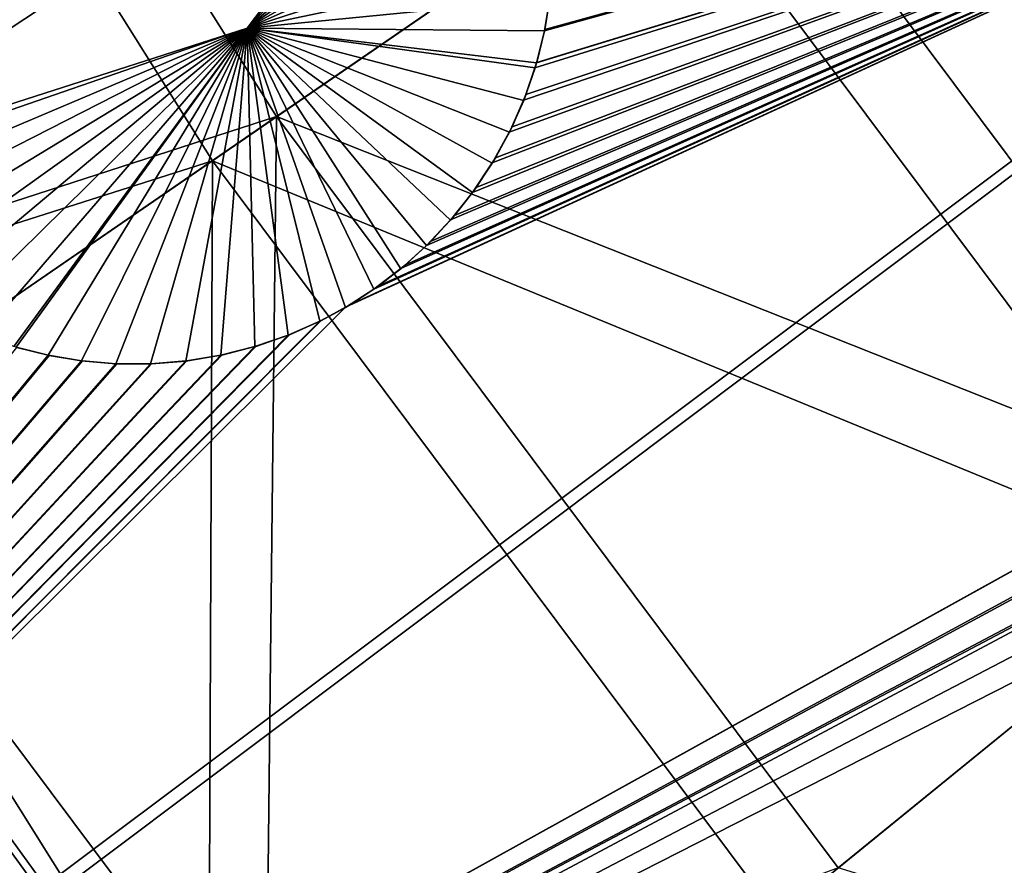
# Model space of a CAD drawing. Extents: x -190 to 156, y -579 to 0.
# Drawn here: x -147 to -140, y -532 to -526 of the extents above; entities that cross this region are included whole.
import ezdxf

# ---------------------------------------------------------------- set-up
doc = ezdxf.new("R2010")
doc.units = 0
doc.header["$MEASUREMENT"] = 0
doc.layers.add('L16', color=7, linetype='Continuous')
doc.layers.add('L17', color=7, linetype='Continuous')

msp = doc.modelspace()

# ---------------------------------------------------------------- linework, layer by layer
at = {"layer": 'L16', "color": 7}
for points in [[(-76.5, -479.5, 1019.676), (-164.0182, -524.1501, 1019.676), (-159.8558, -531.5083, 1019.676)], [(-159.8558, -531.5083, 1019.676), (-155.0764, -538.4815, 1019.676), (-76.5, -479.5, 1019.676)], [(-76.5, -479.5, 1019.676), (-155.0764, -538.4815, 1019.676), (-149.7152, -545.018, 1019.676)], [(-76.5, -479.5, 1019.676), (-149.7152, -545.018, 1019.676), (-143.8119, -551.0693, 1019.676)], [(-143.8119, -551.0693, 1019.676), (-137.4103, -556.5909, 1019.676), (-76.5, -479.5, 1019.676)], [(-147.1708, -524.9205, 1012.26), (-143.8285, -523.9044, 1012.043), (-148.8326, -527.2048, 1012.436)], [(-148.8326, -527.2048, 1012.436), (-143.8285, -523.9044, 1012.043), (-145.527, -526.1459, 1012.214)], [(-143.8285, -523.9044, 1012.043), (-143.7589, -524.0099, 1012.043), (-145.527, -526.1459, 1012.214)], [(-145.527, -526.1459, 1012.214), (-143.7589, -524.0099, 1012.043), (-143.6449, -524.2177, 1012.045)], [(-136.1023, -524.1436, 1013.668), (-134.0771, -526.7267, 1013.668), (-155.1368, -538.4009, 1015.276)], [(-136.1023, -524.1436, 1013.668), (-155.1368, -538.4009, 1015.276), (-144.8204, -528.145, 1014.251)], [(-144.8204, -528.145, 1014.251), (-144.785, -528.1256, 1014.248), (-136.1023, -524.1436, 1013.668)], [(-136.1023, -524.1436, 1013.668), (-144.785, -528.1256, 1014.248), (-144.6179, -528.0152, 1014.235)], [(-144.6179, -528.0152, 1014.235), (-144.5823, -527.9917, 1014.232), (-136.1023, -524.1436, 1013.668)], [(-136.1023, -524.1436, 1013.668), (-144.5823, -527.9917, 1014.232), (-144.4242, -527.8674, 1014.219)], [(-136.1023, -524.1436, 1013.668), (-144.4242, -527.8674, 1014.219), (-144.3897, -527.8403, 1014.216)], [(-144.3897, -527.8403, 1014.216), (-144.2403, -527.7018, 1014.203), (-136.1023, -524.1436, 1013.668)], [(-136.1023, -524.1436, 1013.668), (-144.2403, -527.7018, 1014.203), (-144.2078, -527.6716, 1014.2)], [(-136.1023, -524.1436, 1013.668), (-144.2078, -527.6716, 1014.2), (-144.0684, -527.5193, 1014.187)], [(-144.0684, -527.5193, 1014.187), (-144.0385, -527.4866, 1014.184), (-136.1023, -524.1436, 1013.668)], [(-136.1023, -524.1436, 1013.668), (-144.0385, -527.4866, 1014.184), (-143.9108, -527.3216, 1014.171)], [(-136.1023, -524.1436, 1013.668), (-143.9108, -527.3216, 1014.171), (-143.8832, -527.286, 1014.168)], [(-143.8832, -527.286, 1014.168), (-143.7698, -527.1111, 1014.156), (-136.1023, -524.1436, 1013.668)], [(-136.1023, -524.1436, 1013.668), (-143.7698, -527.1111, 1014.156), (-143.7455, -527.0737, 1014.153)], [(-136.1023, -524.1436, 1013.668), (-143.7455, -527.0737, 1014.153), (-143.6472, -526.8903, 1014.141)], [(-143.6472, -526.8903, 1014.141), (-143.6262, -526.8512, 1014.139), (-136.1023, -524.1436, 1013.668)], [(-136.1023, -524.1436, 1013.668), (-143.6262, -526.8512, 1014.139), (-143.5445, -526.6621, 1014.127)], [(-136.1023, -524.1436, 1013.668), (-143.5445, -526.6621, 1014.127), (-143.5269, -526.6213, 1014.125)], [(-143.5269, -526.6213, 1014.125), (-143.4625, -526.4295, 1014.114), (-136.1023, -524.1436, 1013.668)], [(-136.1023, -524.1436, 1013.668), (-143.4625, -526.4295, 1014.114), (-143.4507, -526.3944, 1014.113)], [(-136.1023, -524.1436, 1013.668), (-143.4507, -526.3944, 1014.113), (-143.4494, -526.3903, 1014.112)], [(-143.4494, -526.3903, 1014.112), (-143.3943, -526.1652, 1014.101), (-136.1023, -524.1436, 1013.668)], [(-136.1023, -524.1436, 1013.668), (-143.3943, -526.1652, 1014.101), (-143.3919, -526.1552, 1014.101)], [(-136.1023, -524.1436, 1013.668), (-143.3919, -526.1552, 1014.101), (-143.3561, -525.9291, 1014.091)], [(-143.6449, -524.2177, 1012.045), (-143.5449, -524.4431, 1012.047), (-145.527, -526.1459, 1012.214)], [(-145.527, -526.1459, 1012.214), (-143.5449, -524.4431, 1012.047), (-143.4626, -524.6809, 1012.051)], [(-145.527, -526.1459, 1012.214), (-143.4626, -524.6809, 1012.051), (-143.3998, -524.9278, 1012.057)], [(-143.3998, -524.9278, 1012.057), (-143.3576, -525.18, 1012.064), (-145.527, -526.1459, 1012.214)], [(-145.527, -526.1459, 1012.214), (-143.3576, -525.18, 1012.064), (-143.3364, -525.4335, 1012.072)], [(-145.527, -526.1459, 1012.214), (-143.3364, -525.4335, 1012.072), (-143.336, -525.6844, 1012.081)], [(-143.336, -525.6844, 1012.081), (-143.3556, -525.9292, 1012.091), (-145.527, -526.1459, 1012.214)], [(-143.3556, -525.9292, 1012.091), (-143.3939, -526.1653, 1012.101), (-145.527, -526.1459, 1012.214)], [(-143.3556, -525.9292, 1012.091), (-143.3561, -525.9291, 1014.091), (-143.3939, -526.1653, 1012.101)], [(-143.3939, -526.1653, 1012.101), (-143.3561, -525.9291, 1014.091), (-143.3919, -526.1552, 1014.101)], [(-148.8326, -527.2048, 1012.436), (-145.527, -526.1459, 1012.214), (-148.7883, -527.2732, 1012.436)], [(-148.7883, -527.2732, 1012.436), (-145.527, -526.1459, 1012.214), (-148.6415, -527.4644, 1012.435)], [(-148.4756, -527.6476, 1012.433), (-148.6415, -527.4644, 1012.435), (-145.527, -526.1459, 1012.214)], [(-145.527, -526.1459, 1012.214), (-148.2918, -527.8199, 1012.429), (-148.4756, -527.6476, 1012.433)], [(-145.527, -526.1459, 1012.214), (-148.0923, -527.9785, 1012.424), (-148.2918, -527.8199, 1012.429)], [(-147.8798, -528.1204, 1012.417), (-148.0923, -527.9785, 1012.424), (-145.527, -526.1459, 1012.214)], [(-145.527, -526.1459, 1012.214), (-147.6576, -528.2432, 1012.409), (-147.8798, -528.1204, 1012.417)], [(-145.527, -526.1459, 1012.214), (-147.4293, -528.3455, 1012.401), (-147.6576, -528.2432, 1012.409)], [(-147.1984, -528.4262, 1012.391), (-147.4293, -528.3455, 1012.401), (-145.527, -526.1459, 1012.214)], [(-145.527, -526.1459, 1012.214), (-147.1831, -528.4308, 1012.39), (-147.1984, -528.4262, 1012.391)], [(-145.527, -526.1459, 1012.214), (-146.9526, -528.4889, 1012.38), (-147.1831, -528.4308, 1012.39)], [(-146.7143, -528.5289, 1012.368), (-146.9526, -528.4889, 1012.38), (-145.527, -526.1459, 1012.214)], [(-146.4688, -528.5496, 1012.355), (-146.7143, -528.5289, 1012.368), (-145.527, -526.1459, 1012.214)], [(-145.527, -526.1459, 1012.214), (-146.2186, -528.5502, 1012.342), (-146.4688, -528.5496, 1012.355)], [(-145.527, -526.1459, 1012.214), (-145.9666, -528.5301, 1012.327), (-146.2186, -528.5502, 1012.342)], [(-145.716, -528.4889, 1012.312), (-145.9666, -528.5301, 1012.327), (-145.527, -526.1459, 1012.214)], [(-145.527, -526.1459, 1012.214), (-145.47, -528.4271, 1012.296), (-145.716, -528.4889, 1012.312)], [(-143.7685, -527.1119, 1012.156), (-143.9096, -527.3225, 1012.171), (-145.527, -526.1459, 1012.214)], [(-143.9096, -527.3225, 1012.171), (-144.0673, -527.5203, 1012.187), (-145.527, -526.1459, 1012.214)], [(-145.527, -526.1459, 1012.214), (-144.0673, -527.5203, 1012.187), (-144.2393, -527.7029, 1012.203)], [(-145.527, -526.1459, 1012.214), (-144.2393, -527.7029, 1012.203), (-144.4233, -527.8686, 1012.219)], [(-144.4233, -527.8686, 1012.219), (-144.6171, -528.0164, 1012.235), (-145.527, -526.1459, 1012.214)], [(-145.527, -526.1459, 1012.214), (-144.6171, -528.0164, 1012.235), (-144.8198, -528.1463, 1012.251)], [(-145.527, -526.1459, 1012.214), (-144.8198, -528.1463, 1012.251), (-145.004, -528.2452, 1012.264)], [(-145.004, -528.2452, 1012.264), (-145.2318, -528.3455, 1012.28), (-145.527, -526.1459, 1012.214)], [(-145.527, -526.1459, 1012.214), (-145.2318, -528.3455, 1012.28), (-145.47, -528.4271, 1012.296)], [(-145.527, -526.1459, 1012.214), (-143.3939, -526.1653, 1012.101), (-143.4505, -526.3944, 1012.113)], [(-145.527, -526.1459, 1012.214), (-143.4505, -526.3944, 1012.113), (-143.4611, -526.4299, 1012.115)], [(-143.4611, -526.4299, 1012.115), (-143.5431, -526.6627, 1012.127), (-145.527, -526.1459, 1012.214)], [(-145.527, -526.1459, 1012.214), (-143.5431, -526.6627, 1012.127), (-143.6459, -526.891, 1012.141)], [(-145.527, -526.1459, 1012.214), (-143.6459, -526.891, 1012.141), (-143.7685, -527.1119, 1012.156)], [(-143.3939, -526.1653, 1012.101), (-143.3919, -526.1552, 1014.101), (-143.3943, -526.1652, 1014.101)], [(-143.3939, -526.1653, 1012.101), (-143.3943, -526.1652, 1014.101), (-143.4505, -526.3944, 1012.113)], [(-143.4505, -526.3944, 1012.113), (-143.3943, -526.1652, 1014.101), (-143.4494, -526.3903, 1014.112)], [(-143.5269, -526.6213, 1014.125), (-143.5431, -526.6627, 1012.127), (-143.4625, -526.4295, 1014.114)], [(-143.4625, -526.4295, 1014.114), (-143.5431, -526.6627, 1012.127), (-143.4611, -526.4299, 1012.115)], [(-143.4505, -526.3944, 1012.113), (-143.4507, -526.3944, 1014.113), (-143.4625, -526.4295, 1014.114)], [(-143.4625, -526.4295, 1014.114), (-143.4611, -526.4299, 1012.115), (-143.4505, -526.3944, 1012.113)], [(-143.4505, -526.3944, 1012.113), (-143.4494, -526.3903, 1014.112), (-143.4507, -526.3944, 1014.113)], [(-143.5269, -526.6213, 1014.125), (-143.5445, -526.6621, 1014.127), (-143.5431, -526.6627, 1012.127)], [(-134.0771, -526.7267, 1013.668), (-134.0759, -526.7299, 1013.668), (-155.1368, -538.4009, 1015.276)], [(-143.5431, -526.6627, 1012.127), (-143.5445, -526.6621, 1014.127), (-143.6459, -526.891, 1012.141)], [(-143.5445, -526.6621, 1014.127), (-143.6262, -526.8512, 1014.139), (-143.6459, -526.891, 1012.141)], [(-155.1368, -538.4009, 1015.276), (-134.0759, -526.7299, 1013.668), (-134.0005, -526.9476, 1013.673)], [(-143.6459, -526.891, 1012.141), (-143.6262, -526.8512, 1014.139), (-143.6472, -526.8903, 1014.141)], [(-143.6459, -526.891, 1012.141), (-143.6472, -526.8903, 1014.141), (-143.7685, -527.1119, 1012.156)], [(-143.7685, -527.1119, 1012.156), (-143.6472, -526.8903, 1014.141), (-143.7455, -527.0737, 1014.153)], [(-155.1368, -538.4009, 1015.276), (-134.0005, -526.9476, 1013.673), (-133.9922, -526.9664, 1013.673)], [(-133.9003, -527.1736, 1013.677), (-155.1368, -538.4009, 1015.276), (-133.9922, -526.9664, 1013.673)], [(-143.7685, -527.1119, 1012.156), (-143.7455, -527.0737, 1014.153), (-143.7698, -527.1111, 1014.156)], [(-143.9096, -527.3225, 1012.171), (-143.7685, -527.1119, 1012.156), (-143.7698, -527.1111, 1014.156)], [(-143.7698, -527.1111, 1014.156), (-143.8832, -527.286, 1014.168), (-143.9096, -527.3225, 1012.171)], [(-133.8901, -527.1921, 1013.677), (-155.1368, -538.4009, 1015.276), (-133.9003, -527.1736, 1013.677)], [(-133.8901, -527.1921, 1013.677), (-155.0735, -538.4791, 1015.276), (-155.1368, -538.4009, 1015.276)], [(-133.7839, -527.386, 1013.679), (-155.0735, -538.4791, 1015.276), (-133.8901, -527.1921, 1013.677)], [(-143.9096, -527.3225, 1012.171), (-143.8832, -527.286, 1014.168), (-143.9108, -527.3216, 1014.171)], [(-143.9096, -527.3225, 1012.171), (-143.9108, -527.3216, 1014.171), (-144.0673, -527.5203, 1012.187)], [(-144.0673, -527.5203, 1012.187), (-143.9108, -527.3216, 1014.171), (-144.0385, -527.4866, 1014.184)], [(-155.0735, -538.4791, 1015.276), (-133.7839, -527.386, 1013.679), (-133.6517, -527.5856, 1013.681)], [(-144.0673, -527.5203, 1012.187), (-144.0385, -527.4866, 1014.184), (-144.0684, -527.5193, 1014.187)], [(-144.2393, -527.7029, 1012.203), (-144.0673, -527.5203, 1012.187), (-144.0684, -527.5193, 1014.187)], [(-144.0684, -527.5193, 1014.187), (-144.2078, -527.6716, 1014.2), (-144.2393, -527.7029, 1012.203)], [(-155.0735, -538.4791, 1015.276), (-133.6517, -527.5856, 1013.681), (-150.5152, -544.1127, 1015.276)], [(-150.5152, -544.1127, 1015.276), (-133.6517, -527.5856, 1013.681), (-133.5025, -527.7752, 1013.681)], [(-144.2393, -527.7029, 1012.203), (-144.2403, -527.7018, 1014.203), (-144.4233, -527.8686, 1012.219)], [(-144.4233, -527.8686, 1012.219), (-144.2403, -527.7018, 1014.203), (-144.3897, -527.8403, 1014.216)], [(-144.2393, -527.7029, 1012.203), (-144.2078, -527.6716, 1014.2), (-144.2403, -527.7018, 1014.203)], [(-133.5025, -527.7752, 1013.681), (-133.5012, -527.7768, 1013.681), (-150.5152, -544.1127, 1015.276)], [(-133.5012, -527.7768, 1013.681), (-133.3345, -527.9566, 1013.681), (-150.5152, -544.1127, 1015.276)], [(-144.4233, -527.8686, 1012.219), (-144.3897, -527.8403, 1014.216), (-144.4242, -527.8674, 1014.219)], [(-144.4233, -527.8686, 1012.219), (-144.4242, -527.8674, 1014.219), (-144.6171, -528.0164, 1012.235)], [(-144.6171, -528.0164, 1012.235), (-144.4242, -527.8674, 1014.219), (-144.5823, -527.9917, 1014.232)], [(-150.5152, -544.1127, 1015.276), (-133.3345, -527.9566, 1013.681), (-133.1487, -528.1269, 1013.679)], [(-144.6171, -528.0164, 1012.235), (-144.5823, -527.9917, 1014.232), (-144.6179, -528.0152, 1014.235)], [(-144.785, -528.1256, 1014.248), (-144.8198, -528.1463, 1012.251), (-144.6171, -528.0164, 1012.235)], [(-144.785, -528.1256, 1014.248), (-144.6171, -528.0164, 1012.235), (-144.6179, -528.0152, 1014.235)], [(-150.5152, -544.1127, 1015.276), (-133.1487, -528.1269, 1013.679), (-132.9473, -528.2832, 1013.676)], [(-144.8204, -528.145, 1014.251), (-144.8198, -528.1463, 1012.251), (-144.785, -528.1256, 1014.248)], [(-144.8204, -528.145, 1014.251), (-155.1368, -538.4009, 1015.276), (-144.9986, -528.2426, 1014.264)], [(-144.9986, -528.2426, 1014.264), (-145.004, -528.2452, 1012.264), (-144.8198, -528.1463, 1012.251)], [(-144.9986, -528.2426, 1014.264), (-144.8198, -528.1463, 1012.251), (-144.8204, -528.145, 1014.251)], [(-155.1368, -538.4009, 1015.276), (-145.0042, -528.245, 1014.264), (-144.9986, -528.2426, 1014.264)], [(-155.1368, -538.4009, 1015.276), (-145.2236, -528.3423, 1014.28), (-145.0042, -528.245, 1014.264)], [(-145.2236, -528.3423, 1014.28), (-145.2318, -528.3455, 1012.28), (-145.004, -528.2452, 1012.264)], [(-145.2236, -528.3423, 1014.28), (-145.004, -528.2452, 1012.264), (-145.0042, -528.245, 1014.264)], [(-145.0042, -528.245, 1014.264), (-145.004, -528.2452, 1012.264), (-144.9986, -528.2426, 1014.264)], [(-145.2319, -528.3452, 1014.28), (-145.2236, -528.3423, 1014.28), (-155.1368, -538.4009, 1015.276)], [(-155.1368, -538.4009, 1015.276), (-145.4644, -528.4254, 1014.296), (-145.2319, -528.3452, 1014.28)], [(-132.9473, -528.2832, 1013.676), (-132.7332, -528.4227, 1013.672), (-150.5152, -544.1127, 1015.276)], [(-145.4644, -528.4254, 1014.296), (-145.47, -528.4271, 1012.296), (-145.2318, -528.3455, 1012.28)], [(-145.4644, -528.4254, 1014.296), (-145.2318, -528.3455, 1012.28), (-145.2319, -528.3452, 1014.28)], [(-145.2319, -528.3452, 1014.28), (-145.2318, -528.3455, 1012.28), (-145.2236, -528.3423, 1014.28)], [(-150.5152, -544.1127, 1015.276), (-132.7332, -528.4227, 1013.672), (-132.6149, -528.4864, 1013.669)], [(-155.1368, -538.4009, 1015.276), (-145.4701, -528.4268, 1014.296), (-145.4644, -528.4254, 1014.296)], [(-145.7082, -528.4873, 1014.312), (-145.4701, -528.4268, 1014.296), (-155.1368, -538.4009, 1015.276)], [(-147.1785, -528.4322, 1014.39), (-146.9526, -528.4888, 1014.38), (-155.1368, -538.4009, 1015.276)], [(-155.1368, -538.4009, 1015.276), (-145.716, -528.4886, 1014.312), (-145.7082, -528.4873, 1014.312)], [(-155.1368, -538.4009, 1015.276), (-145.9595, -528.5292, 1014.327), (-145.716, -528.4886, 1014.312)], [(-155.1368, -538.4009, 1015.276), (-146.9526, -528.4888, 1014.38), (-146.9468, -528.4902, 1014.379)], [(-155.1368, -538.4009, 1015.276), (-146.9468, -528.4902, 1014.379), (-146.7142, -528.5286, 1014.368)], [(-132.6149, -528.4864, 1013.669), (-138.9216, -534.9938, 1014.228), (-150.5152, -544.1127, 1015.276)], [(-147.1785, -528.4322, 1014.39), (-147.1831, -528.4308, 1012.39), (-146.9526, -528.4889, 1012.38)], [(-147.1785, -528.4322, 1014.39), (-146.9526, -528.4889, 1012.38), (-146.9526, -528.4888, 1014.38)], [(-146.9526, -528.4888, 1014.38), (-146.9526, -528.4889, 1012.38), (-146.9468, -528.4902, 1014.379)], [(-146.9468, -528.4902, 1014.379), (-146.9526, -528.4889, 1012.38), (-146.7143, -528.5289, 1012.368)], [(-146.9468, -528.4902, 1014.379), (-146.7143, -528.5289, 1012.368), (-146.7142, -528.5286, 1014.368)], [(-145.9595, -528.5292, 1014.327), (-145.9666, -528.5301, 1012.327), (-145.716, -528.4889, 1012.312)], [(-145.9595, -528.5292, 1014.327), (-145.716, -528.4889, 1012.312), (-145.716, -528.4886, 1014.312)], [(-145.7082, -528.4873, 1014.312), (-145.716, -528.4889, 1012.312), (-145.47, -528.4271, 1012.296)], [(-145.716, -528.4886, 1014.312), (-145.716, -528.4889, 1012.312), (-145.7082, -528.4873, 1014.312)], [(-145.7082, -528.4873, 1014.312), (-145.47, -528.4271, 1012.296), (-145.4701, -528.4268, 1014.296)], [(-145.4701, -528.4268, 1014.296), (-145.47, -528.4271, 1012.296), (-145.4644, -528.4254, 1014.296)], [(-146.7142, -528.5286, 1014.368), (-146.7071, -528.5298, 1014.368), (-155.1368, -538.4009, 1015.276)], [(-145.9666, -528.5298, 1014.327), (-145.9595, -528.5292, 1014.327), (-155.1368, -538.4009, 1015.276)], [(-155.1368, -538.4009, 1015.276), (-146.7071, -528.5298, 1014.368), (-146.4688, -528.5494, 1014.355)], [(-155.1368, -538.4009, 1015.276), (-146.2113, -528.55, 1014.341), (-145.9666, -528.5298, 1014.327)], [(-155.1368, -538.4009, 1015.276), (-146.4688, -528.5494, 1014.355), (-146.4617, -528.5499, 1014.355)], [(-146.4617, -528.5499, 1014.355), (-146.2186, -528.55, 1014.342), (-155.1368, -538.4009, 1015.276)], [(-155.1368, -538.4009, 1015.276), (-146.2186, -528.55, 1014.342), (-146.2113, -528.55, 1014.341)], [(-146.7142, -528.5286, 1014.368), (-146.7143, -528.5289, 1012.368), (-146.7071, -528.5298, 1014.368)], [(-146.7071, -528.5298, 1014.368), (-146.7143, -528.5289, 1012.368), (-146.4688, -528.5496, 1012.355)], [(-146.7071, -528.5298, 1014.368), (-146.4688, -528.5496, 1012.355), (-146.4688, -528.5494, 1014.355)], [(-146.4688, -528.5494, 1014.355), (-146.4688, -528.5496, 1012.355), (-146.4617, -528.5499, 1014.355)], [(-146.4617, -528.5499, 1014.355), (-146.4688, -528.5496, 1012.355), (-146.2186, -528.5502, 1012.342)], [(-146.4617, -528.5499, 1014.355), (-146.2186, -528.5502, 1012.342), (-146.2186, -528.55, 1014.342)], [(-146.2113, -528.55, 1014.341), (-146.2186, -528.5502, 1012.342), (-145.9666, -528.5301, 1012.327)], [(-146.2186, -528.55, 1014.342), (-146.2186, -528.5502, 1012.342), (-146.2113, -528.55, 1014.341)], [(-146.2113, -528.55, 1014.341), (-145.9666, -528.5301, 1012.327), (-145.9666, -528.5298, 1014.327)], [(-145.9666, -528.5298, 1014.327), (-145.9666, -528.5301, 1012.327), (-145.9595, -528.5292, 1014.327)]]:
    msp.add_3dface(points, dxfattribs=at)
at = {"layer": 'L17', "color": 7}
for points in [[(-145.3151, -526.7789, 1035.231), (-149.4348, -528.1115, 1033.225), (-148.8963, -521.0882, 1035.231)], [(-145.3151, -526.7789, 1035.231), (-148.8963, -521.0882, 1035.231), (-141.9891, -524.4938, 1037.55)], [(-149.3801, -521.3662, 1036.293), (-149.8653, -528.3971, 1034.327), (-145.775, -527.0948, 1036.293)], [(-149.3801, -521.3662, 1036.293), (-145.775, -527.0948, 1036.293), (-142.5142, -524.8545, 1038.567)], [(-135.1708, -527.1908, 1040.169), (-141.9891, -524.4938, 1037.55), (-138.818, -522.3151, 1040.169)], [(-139.4053, -522.7186, 1041.135), (-142.5142, -524.8545, 1038.567), (-135.7237, -527.6402, 1041.135)], [(-138.1563, -529.6175, 1037.55), (-145.3151, -526.7789, 1035.231), (-141.9891, -524.4938, 1037.55)], [(-138.1563, -529.6175, 1037.55), (-141.9891, -524.4938, 1037.55), (-135.1708, -527.1908, 1040.169)], [(-142.5142, -524.8545, 1038.567), (-145.775, -527.0948, 1036.293), (-138.6506, -530.0194, 1038.567)], [(-142.5142, -524.8545, 1038.567), (-138.6506, -530.0194, 1038.567), (-135.7237, -527.6402, 1041.135)], [(-148.7767, -529.1572, 1033.225), (-149.4348, -528.1115, 1033.225), (-145.3151, -526.7789, 1035.231)], [(-145.3924, -533.6813, 1033.225), (-148.7767, -529.1572, 1033.225), (-145.3151, -526.7789, 1035.231)], [(-141.2876, -532.1628, 1035.231), (-145.3924, -533.6813, 1033.225), (-145.3151, -526.7789, 1035.231)], [(-141.2876, -532.1628, 1035.231), (-145.3151, -526.7789, 1035.231), (-138.1563, -529.6175, 1037.55)], [(-149.8653, -528.3971, 1034.327), (-149.1363, -529.403, 1034.327), (-145.775, -527.0948, 1036.293)], [(-149.1363, -529.403, 1034.327), (-145.8027, -534.0026, 1034.327), (-145.775, -527.0948, 1036.293)], [(-145.775, -527.0948, 1036.293), (-145.8027, -534.0026, 1034.327), (-141.7205, -532.5148, 1036.293)], [(-145.775, -527.0948, 1036.293), (-141.7205, -532.5148, 1036.293), (-138.6506, -530.0194, 1038.567)], [(-150.1562, -528.591, 1032.787), (-149.8202, -528.3671, 1033.023), (-146.0775, -534.2187, 1032.787)], [(-149.8202, -528.3671, 1033.023), (-148.7767, -529.1572, 1033.225), (-145.7601, -533.9691, 1033.023)], [(-149.8202, -528.3671, 1033.023), (-145.7601, -533.9691, 1033.023), (-146.0775, -534.2187, 1032.787)], [(-150.4753, -528.8038, 1032.519), (-150.1562, -528.591, 1032.787), (-146.379, -534.4558, 1032.519)], [(-150.1562, -528.591, 1032.787), (-146.0775, -534.2187, 1032.787), (-146.379, -534.4558, 1032.519)], [(-146.5856, -534.6183, 1033.798), (-150.2886, -528.6793, 1034.082), (-150.6941, -528.9495, 1033.798)], [(-145.8027, -534.0026, 1034.327), (-149.1363, -529.403, 1034.327), (-150.2886, -528.6793, 1034.082)], [(-146.2025, -534.317, 1034.082), (-145.8027, -534.0026, 1034.327), (-150.2886, -528.6793, 1034.082)], [(-146.2025, -534.317, 1034.082), (-150.2886, -528.6793, 1034.082), (-146.5856, -534.6183, 1033.798)], [(-150.7755, -529.0038, 1032.222), (-150.4753, -528.8038, 1032.519), (-146.6625, -534.6788, 1032.222)], [(-150.4753, -528.8038, 1032.519), (-146.379, -534.4558, 1032.519), (-146.6625, -534.6788, 1032.222)], [(-146.9494, -534.9044, 1033.475), (-150.6941, -528.9495, 1033.798), (-151.0792, -529.2062, 1033.475)], [(-146.5856, -534.6183, 1033.798), (-150.6941, -528.9495, 1033.798), (-146.9494, -534.9044, 1033.475)], [(-151.0547, -529.1899, 1031.896), (-150.7755, -529.0038, 1032.222), (-146.9263, -534.8862, 1031.896)], [(-150.7755, -529.0038, 1032.222), (-146.6625, -534.6788, 1032.222), (-146.9263, -534.8862, 1031.896)], [(-151.0547, -529.1899, 1031.896), (-146.9263, -534.8862, 1031.896), (-147.1685, -535.0767, 1031.544)], [(-148.7767, -529.1572, 1033.225), (-145.3924, -533.6813, 1033.225), (-145.7601, -533.9691, 1033.023)], [(-146.9494, -534.9044, 1033.475), (-151.0792, -529.2062, 1033.475), (-147.2916, -535.1735, 1033.116)], [(-138.1563, -529.6175, 1037.55), (-133.9235, -534.4163, 1037.55), (-141.2876, -532.1628, 1035.231)], [(-138.6506, -530.0194, 1038.567), (-141.7205, -532.5148, 1036.293), (-134.384, -534.8566, 1038.567)]]:
    msp.add_3dface(points, dxfattribs=at)

doc.saveas('drawing.dxf')
